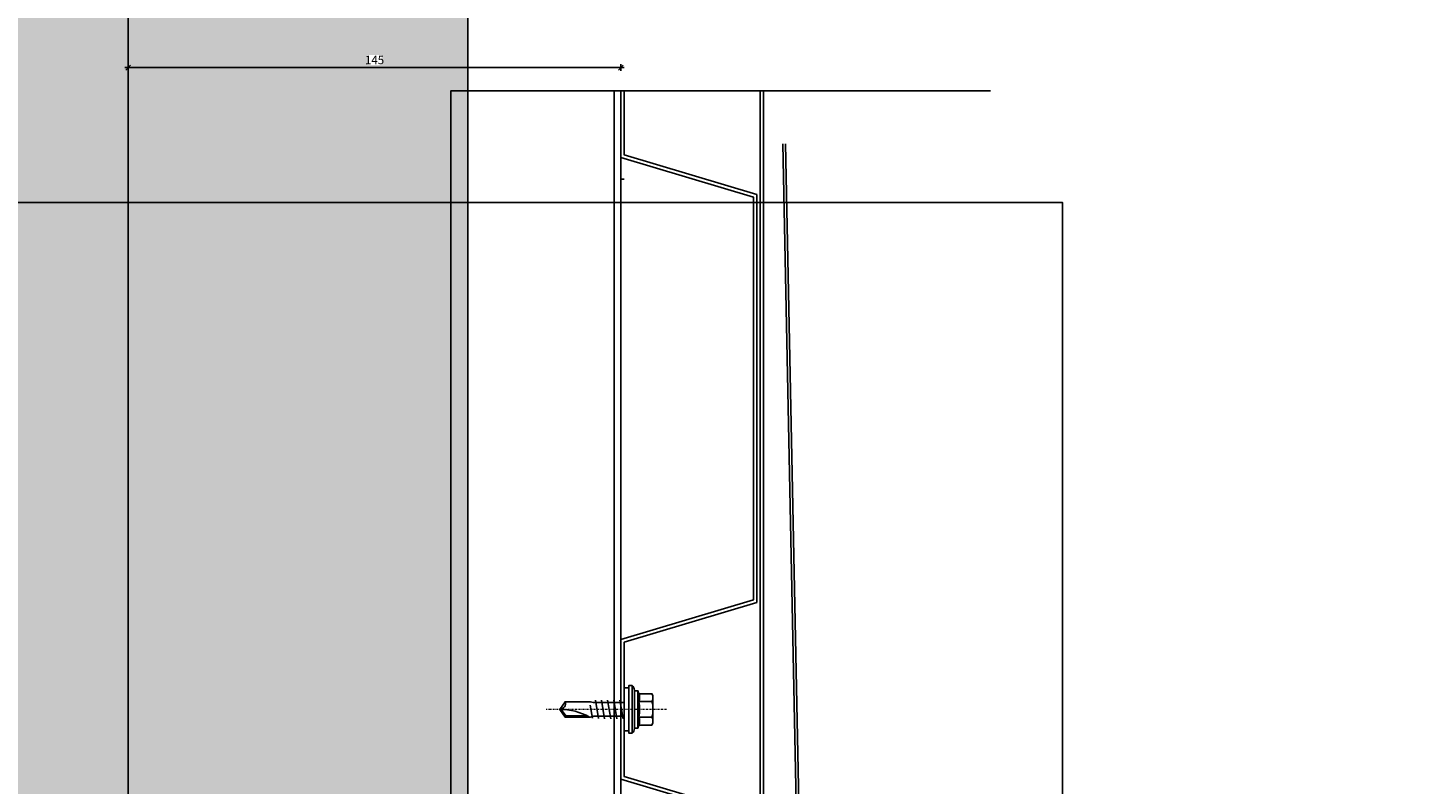
# Model space of a CAD drawing. Units: millimetres. Extents: x -358390 to -165483, y 96743 to 207920.
# Drawn here: x -181129 to -180718, y 200748 to 200970 of the extents above; entities that cross this region are included whole.
import ezdxf
from ezdxf.enums import TextEntityAlignment as Align

# ---------------------------------------------------------------- set-up
doc = ezdxf.new("R2010")
doc.units = ezdxf.units.MM
doc.linetypes.add('STRICHPUNKT', pattern=[1, 0.5, -0.25, 0, -0.25])
doc.layers.add('3-2', color=252, linetype='STRICHPUNKT', lineweight=18)
doc.layers.add('GIP-Ansichtsfenster', color=9, linetype='Continuous', plot=False)
for name, color, linetype in [('GIP-Bauseits', 8, 'Continuous'), ('GIP-Details', 7, 'Continuous'), ('GIP-Profile', 51, 'Continuous'), ('Wandhalter VECO - G - LS', 250, 'Continuous')]:
    doc.layers.add(name, color=color, linetype=linetype)
doc.styles.add('Dim', font='simplex.shx', dxfattribs={"width": 0.65})
doc.styles.add('GIP-Text-45', font='calibri.ttf', dxfattribs={"width": 0.9, "height": 4.5})
doc.dimstyles.new('GIP-DIM-Layouts', dxfattribs={"dimtxt": 2.5, "dimasz": 0.1, "dimexe": 2, "dimexo": 2, "dimgap": 1, "dimtad": 1, "dimdec": 1, "dimdsep": 46, "dimtxsty": 'Dim', "dimblk": 'KB', "dimcen": 0, "dimdle": 1, "dimse1": 1, "dimse2": 1, "dimclrd": 256, "dimclre": 256, "dimclrt": 142, "dimadec": 1, "dimazin": 2, "dimtfac": 0.7, "dimtdec": 1, "dimtmove": 0, "dimatfit": 3, "dimfxl": 1, "dimtvp": 2, "dimtfill": 1, "dimtolj": 1, "dimtzin": 0, "dimlwd": -1, "dimlwe": -1, "dimarcsym": 0})

# ---------------------------------------------------------------- blocks, each defined once
blk = doc.blocks.new('*U145')
at = {"linetype": 'ByBlock'}
h = blk.add_hatch(dxfattribs=at)
h.set_pattern_fill('H1INSUN1', color=256, pattern_type=2)
h.set_pattern_definition([(67.38, (944.38, 739), (3e-06, 100), [26, -1274]), (67.38, (1044.38, 739), (3e-06, 100), [26, -1274]), (67.38, (1144.38, 739), (3e-06, 100), [26, -1274]), (67.38, (1244.38, 739), (3e-06, 100), [26, -1274]), (67.38, (1344.38, 739), (3e-06, 100), [26, -1274]), (112.249, (1028.38, 739), (-2e-06, 100), [23.77, -2353.203]), (112.249, (1128.38, 739), (-2e-06, 100), [23.77, -2353.203]), (112.249, (1228.38, 739), (-2e-06, 100), [23.77, -2353.203]), (112.249, (1328.38, 739), (-2e-06, 100), [23.77, -2353.203]), (112.249, (1428.38, 739), (-2e-06, 100), [23.77, -2353.203]), (112.249, (1528.38, 739), (-2e-06, 100), [23.77, -2353.203]), (112.249, (1628.38, 739), (-2e-06, 100), [23.77, -2353.203]), (112.249, (1728.38, 739), (-2e-06, 100), [23.77, -2353.203]), (112.249, (1828.38, 739), (-2e-06, 100), [23.77, -2353.203]), (247.751, (1003.38, 761), (-7e-06, 100), [23.77, -2353.203]), (247.751, (1103.38, 761), (-7e-06, 100), [23.77, -2353.203]), (247.751, (1203.38, 761), (-7e-06, 100), [23.77, -2353.203]), (247.751, (1303.38, 761), (-7e-06, 100), [23.77, -2353.203]), (247.751, (1403.38, 761), (-7e-06, 100), [23.77, -2353.203]), (247.751, (1503.38, 761), (-7e-06, 100), [23.77, -2353.203]), (247.751, (1603.38, 761), (-7e-06, 100), [23.77, -2353.203]), (247.751, (1703.38, 761), (-7e-06, 100), [23.77, -2353.203]), (247.751, (1803.38, 761), (-7e-06, 100), [23.77, -2353.203]), (292.62, (968.38, 763), (-3e-06, 100), [26, -1274]), (292.62, (1068.38, 763), (-3e-06, 100), [26, -1274]), (292.62, (1168.38, 763), (-3e-06, 100), [26, -1274]), (292.62, (1268.38, 763), (-3e-06, 100), [26, -1274]), (292.62, (1368.38, 763), (-3e-06, 100), [26, -1274]), (81.8699, (939.382, 722), (5e-06, 100), [7.071, -700.0357]), (68.1986, (940.38, 729), (-1e-06, 100), [10.77, -527.746]), (68.1986, (1040.38, 729), (-1e-06, 100), [10.77, -527.746]), (291.8014, (978.38, 739), (1e-06, 100), [10.77, -527.746]), (291.8014, (1078.38, 739), (1e-06, 100), [10.77, -527.746]), (278.1301, (982.382, 729), (-5e-06, 100), [7.071, -700.0357]), (278.1301, (939.382, 722), (-5e-06, 100), [7.071, -700.0357]), (296.565, (940.38, 715), (2e-06, 100), [6.708, -216.8986]), (315, (943.38, 709), (-7e-15, 100), [7.071, -134.35]), (326.31, (948.38, 704), (-4e-06, 100), [3.606, -356.95]), (326.31, (1048.38, 704), (-4e-06, 100), [3.606, -356.95]), (326.31, (1148.38, 704), (-4e-06, 100), [3.606, -356.95]), (341.565, (951.38, 702), (-2e-07, 100), [3.162, -313.065]), (341.565, (1051.38, 702), (-2e-07, 100), [3.162, -313.065]), (341.565, (1151.38, 702), (-2e-07, 100), [3.162, -313.065]), (341.565, (954.38, 701), (-2e-07, 100), [3.162, -313.065]), (341.565, (1054.38, 701), (-2e-07, 100), [3.162, -313.065]), (341.565, (1154.38, 701), (-2e-07, 100), [3.162, -313.065]), (0, (957.38, 700), (0, 100), [8, -92]), (18.435, (965.38, 700), (2e-07, 100), [3.162, -313.065]), (18.435, (1065.38, 700), (2e-07, 100), [3.162, -313.065]), (18.435, (1165.38, 700), (2e-07, 100), [3.162, -313.065]), (18.435, (968.38, 701), (2e-07, 100), [3.162, -313.065]), (18.435, (1068.38, 701), (2e-07, 100), [3.162, -313.065]), (18.435, (1168.38, 701), (2e-07, 100), [3.162, -313.065]), (33.69, (971.38, 702), (4e-06, 100), [3.606, -356.95]), (33.69, (1071.38, 702), (4e-06, 100), [3.606, -356.95]), (33.69, (1171.38, 702), (4e-06, 100), [3.606, -356.95]), (45, (974.38, 704), (7e-15, 100), [7.071, -134.35]), (63.435, (979.38, 709), (-2e-06, 100), [6.708, -216.8986]), (81.8699, (982.382, 715), (5e-06, 100), [7.071, -700.0357]), (81.8699, (989.382, 722), (5e-06, 100), [7.071, -700.0357]), (68.1986, (990.38, 729), (-1e-06, 100), [10.77, -527.746]), (68.1986, (1090.38, 729), (-1e-06, 100), [10.77, -527.746]), (291.8014, (1028.38, 739), (1e-06, 100), [10.77, -527.746]), (291.8014, (1128.38, 739), (1e-06, 100), [10.77, -527.746]), (278.1301, (1032.382, 729), (-5e-06, 100), [7.071, -700.0357]), (278.1301, (989.382, 722), (-5e-06, 100), [7.071, -700.0357]), (296.565, (990.38, 715), (2e-06, 100), [6.708, -216.8986]), (315, (993.38, 709), (-7e-15, 100), [7.071, -134.35]), (326.31, (998.38, 704), (-4e-06, 100), [3.606, -356.95]), (326.31, (1098.38, 704), (-4e-06, 100), [3.606, -356.95]), (326.31, (1198.38, 704), (-4e-06, 100), [3.606, -356.95]), (341.565, (1001.38, 702), (-2e-07, 100), [3.162, -313.065]), (341.565, (1101.38, 702), (-2e-07, 100), [3.162, -313.065]), (341.565, (1201.38, 702), (-2e-07, 100), [3.162, -313.065]), (341.565, (1004.38, 701), (-2e-07, 100), [3.162, -313.065]), (341.565, (1104.38, 701), (-2e-07, 100), [3.162, -313.065]), (341.565, (1204.38, 701), (-2e-07, 100), [3.162, -313.065]), (0, (1007.38, 700), (0, 100), [8, -92]), (18.435, (1015.38, 700), (2e-07, 100), [3.162, -313.065]), (18.435, (1115.38, 700), (2e-07, 100), [3.162, -313.065]), (18.435, (1215.38, 700), (2e-07, 100), [3.162, -313.065]), (18.435, (1018.38, 701), (2e-07, 100), [3.162, -313.065]), (18.435, (1118.38, 701), (2e-07, 100), [3.162, -313.065]), (18.435, (1218.38, 701), (2e-07, 100), [3.162, -313.065]), (33.69, (1021.38, 702), (4e-06, 100), [3.606, -356.95]), (33.69, (1121.38, 702), (4e-06, 100), [3.606, -356.95]), (33.69, (1221.38, 702), (4e-06, 100), [3.606, -356.95]), (45, (1024.38, 704), (7e-15, 100), [7.071, -134.35]), (63.435, (1029.38, 709), (-2e-06, 100), [6.708, -216.8986]), (81.8699, (1032.382, 715), (5e-06, 100), [7.071, -700.0357]), (81.8699, (964.382, 778), (5e-06, 100), [7.071, -700.0357]), (63.435, (965.38, 785), (-2e-06, 100), [6.708, -216.8986]), (45, (968.38, 791), (7e-15, 100), [7.071, -134.35]), (33.69, (973.38, 796), (4e-06, 100), [3.606, -356.95]), (33.69, (1073.38, 796), (4e-06, 100), [3.606, -356.95]), (33.69, (1173.38, 796), (4e-06, 100), [3.606, -356.95]), (18.435, (976.38, 798), (2e-07, 100), [3.162, -313.065]), (18.435, (1076.38, 798), (2e-07, 100), [3.162, -313.065]), (18.435, (1176.38, 798), (2e-07, 100), [3.162, -313.065]), (18.435, (979.38, 799), (2e-07, 100), [3.162, -313.065]), (18.435, (1079.38, 799), (2e-07, 100), [3.162, -313.065]), (18.435, (1179.38, 799), (2e-07, 100), [3.162, -313.065]), (0, (982.38, 800), (0, 100), [8, -92]), (341.565, (990.38, 800), (-2e-07, 100), [3.162, -313.065]), (341.565, (1090.38, 800), (-2e-07, 100), [3.162, -313.065]), (341.565, (1190.38, 800), (-2e-07, 100), [3.162, -313.065]), (341.565, (993.38, 799), (-2e-07, 100), [3.162, -313.065]), (341.565, (1093.38, 799), (-2e-07, 100), [3.162, -313.065]), (341.565, (1193.38, 799), (-2e-07, 100), [3.162, -313.065]), (326.31, (996.38, 798), (-4e-06, 100), [3.606, -356.95]), (326.31, (1096.38, 798), (-4e-06, 100), [3.606, -356.95]), (326.31, (1196.38, 798), (-4e-06, 100), [3.606, -356.95]), (315, (999.38, 796), (-7e-15, 100), [7.071, -134.35]), (296.565, (1004.38, 791), (2e-06, 100), [6.708, -216.8986]), (278.1301, (1007.382, 785), (-5e-06, 100), [7.071, -700.0357]), (278.1301, (964.382, 778), (-5e-06, 100), [7.071, -700.0357]), (290.556, (965.382, 771), (1e-06, 100), [8.544, -845.856]), (290.556, (1065.382, 771), (1e-06, 100), [8.544, -845.856]), (290.556, (1165.382, 771), (1e-06, 100), [8.544, -845.856]), (68.1986, (1003.38, 761), (-1e-06, 100), [10.77, -527.746]), (68.1986, (1103.38, 761), (-1e-06, 100), [10.77, -527.746]), (81.8699, (1007.382, 771), (5e-06, 100), [7.071, -700.0357]), (0, (936.38, 800), (0, 100), [4, -96]), (341.565, (940.38, 800), (-2e-07, 100), [3.162, -313.065]), (341.565, (1040.38, 800), (-2e-07, 100), [3.162, -313.065]), (341.565, (1140.38, 800), (-2e-07, 100), [3.162, -313.065]), (341.565, (943.38, 799), (-2e-07, 100), [3.162, -313.065]), (341.565, (1043.38, 799), (-2e-07, 100), [3.162, -313.065]), (341.565, (1143.38, 799), (-2e-07, 100), [3.162, -313.065]), (326.31, (946.38, 798), (-4e-06, 100), [3.606, -356.95]), (326.31, (1046.38, 798), (-4e-06, 100), [3.606, -356.95]), (326.31, (1146.38, 798), (-4e-06, 100), [3.606, -356.95]), (315, (949.38, 796), (-7e-15, 100), [7.071, -134.35]), (296.565, (954.38, 791), (2e-06, 100), [6.708, -216.8986]), (278.1301, (957.382, 785), (-5e-06, 100), [7.071, -700.0357]), (69.444, (954.382, 763), (-1e-06, 100), [8.544, -845.856]), (69.444, (1054.382, 763), (-1e-06, 100), [8.544, -845.856]), (69.444, (1154.382, 763), (-1e-06, 100), [8.544, -845.856]), (81.8699, (957.382, 771), (5e-06, 100), [7.071, -700.0357]), (81.8699, (1014.382, 778), (5e-06, 100), [7.071, -700.0357]), (63.435, (1015.38, 785), (-2e-06, 100), [6.708, -216.8986]), (45, (1018.38, 791), (7e-15, 100), [7.071, -134.35]), (33.69, (1023.38, 796), (4e-06, 100), [3.606, -356.95]), (33.69, (1123.38, 796), (4e-06, 100), [3.606, -356.95]), (33.69, (1223.38, 796), (4e-06, 100), [3.606, -356.95]), (18.435, (1026.38, 798), (2e-07, 100), [3.162, -313.065]), (18.435, (1126.38, 798), (2e-07, 100), [3.162, -313.065]), (18.435, (1226.38, 798), (2e-07, 100), [3.162, -313.065]), (18.435, (1029.38, 799), (2e-07, 100), [3.162, -313.065]), (18.435, (1129.38, 799), (2e-07, 100), [3.162, -313.065]), (18.435, (1229.38, 799), (2e-07, 100), [3.162, -313.065]), (0, (1032.38, 800), (0, 100), [4, -96]), (278.1301, (1014.382, 778), (-5e-06, 100), [7.071, -700.0357]), (291.8014, (1015.38, 771), (1e-06, 100), [10.77, -527.746]), (291.8014, (1115.38, 771), (1e-06, 100), [10.77, -527.746])])
h.paths.add_polyline_path([(0, 100), (1300, 100), (1300, 0), (0, 0)])
blk.add_lwpolyline([(0, 100), (1300, 100), (1300, 0), (0, 0)], close=True)
blk = doc.blocks.new('*U146')
at = {"color": 1}
blk.add_lwpolyline([(0, 0), (-750, 0), (-750, 750), (0, 750)], close=True, dxfattribs=at)
at = {"color": 1, "style": 'GIP-Text-45', "width": 0.9}
blk.add_attdef('BEZEICHNUNG', text='', height=22.5, dxfattribs=at).set_placement((0, 0), align=Align.BOTTOM_RIGHT)
blk = doc.blocks.new('GIP-Rohbau_1')
h = blk.add_hatch()
h.set_pattern_fill('JIS_STN_2.5', color=256, scale=20)
h.paths.add_polyline_path([(4904.81, -3964.65), (4904.81, -5364.65), (3054.81, -5364.65), (3054.81, -6764.65), (2254.81, -6764.65), (2254.81, -6964.65), (3254.81, -6964.65), (3254.81, -5564.65), (5104.81, -5564.65), (5104.81, -3964.65)])
blk.add_lwpolyline([(4904.81, -3964.65), (4904.81, -5364.65), (3054.81, -5364.65), (3054.81, -6764.65), (2254.81, -6764.65), (2254.81, -6964.65), (3254.81, -6964.65), (3254.81, -5564.65), (5104.81, -5564.65), (5104.81, -3964.65)], close=True)
at = {"transparency": 33554687, "xscale": -1, "rotation": 270}
blk.add_blockref('*U145', (3254.81, -6964.65), dxfattribs=at)
at = {"layer": 'GIP-Ansichtsfenster'}
blk.add_blockref('*U146', (3529.81, -7239.65), dxfattribs=at)
blk = doc.blocks.new('KB')
for p, q in [((10, 0), (-10, 0)), ((7.1, 7.1), (-7.1, -7.1)), ((0, 10), (0, -10))]:
    blk.add_line(p, q)
blk = doc.blocks.new('*D167')
at = {"layer": 'Defpoints', "color": 0, "transparency": 16777216}
for p in [(-180954.15, 200958.74), (-181099.15, 200934.2), (-180954.15, 200934.2)]:
    blk.add_point(p, dxfattribs=at)
at = {"layer": 'Wandhalter VECO - G - LS', "transparency": 16777216}
blk.add_line((-181099.05, 200958.74), (-180954.25, 200958.74), dxfattribs=at)
at = {"layer": 'Wandhalter VECO - G - LS', "transparency": 16777216, "xscale": 0.1, "yscale": 0.1, "zscale": 0.1, "rotation": 180}
blk.add_blockref('KB', (-181099.15, 200958.74), dxfattribs=at)
at = {"layer": 'Wandhalter VECO - G - LS', "transparency": 16777216, "xscale": 0.1, "yscale": 0.1, "zscale": 0.1}
blk.add_blockref('KB', (-180954.15, 200958.74), dxfattribs=at)
at = {"layer": 'Wandhalter VECO - G - LS', "color": 142, "transparency": 16777216, "insert": (-181026.65, 200960.99), "char_height": 2.5, "attachment_point": 5, "style": 'Dim', "bg_fill": 3, "box_fill_scale": 1.1, "bg_fill_color": 256, "bg_fill_true_color": 13158600, "bg_fill_transparency": 0}
blk.add_mtext('\\A1;145', dxfattribs=at)
blk = doc.blocks.new('*U186')
at = {"color": 0, "linetype": 'ByBlock', "lineweight": -2}
blk.add_lwpolyline([(-4, 0), (31.45, 0)], dxfattribs=at)
blk = doc.blocks.new('*U185')
at = {"color": 0, "linetype": 'ByBlock', "lineweight": -2}
for points in [[(-8.45, 4), (-8.14, 4.62), (-4.32, 4.62), (-4, 5.5), (-3, 5.5), (-3, -5.5), (-4, -5.5), (-4.32, -4.62), (-8.14, -4.62), (-8.45, -4)], [(-1.3, 6.3), (0, 6.3), (0, -6.3), (-1.3, -6.3)]]:
    blk.add_lwpolyline(points, close=True, dxfattribs=at)
for points in [[(-8.14, 4.62, 0.267949), (-8.14, 2.31, 0.133975), (-8.14, -2.31, 0.267949), (-8.14, -4.62)], [(-4.32, 4.62, 0.176327), (-4.32, 2.31, 0.088163), (-4.32, -2.31, 0.176327), (-4.32, -4.62)], [(10.2, 2.25, 0.125817), (19, 0)], [(17.42, -2.25, -0.520567), (19, 0)]]:
    blk.add_lwpolyline(points, format="xyb", dxfattribs=at)
for points in [[(-4, 5.5), (-4, -5.5)], [(-2.3, 7), (-2.3, -7)], [(-8.14, 2.31), (-4.32, 2.31)], [(0, 2), (8.98, 2), (10, 2.25), (17.42, 2.25), (19, 0), (17.42, -2.25), (10, -2.25), (9.09, -2), (0, -2)], [(1.27, -2.75), (0.36, 2.75)], [(3.08, -2.75), (2.17, 2.75)], [(4.89, -2.75), (3.98, 2.75)], [(6.7, -2.75), (5.79, 2.75)], [(7.58, 2.71), (8.46, -2.67)], [(9.34, 2.63), (10, -1.26)], [(10.87, 1.9), (17.24, 1.9), (18.57, 0.01)], [(17.24, 1.9), (17.42, 2.25)], [(-8.14, -2.31), (-4.32, -2.31)]]:
    blk.add_lwpolyline(points, dxfattribs=at)
blk.add_lwpolyline([(-3, 5.6, -0.236068), (-2.3, 7), (-1.3, 7), (-1.3, -7), (-2.3, -7, -0.236068), (-3, -5.6)], format="xyb", close=True, dxfattribs=at)
at = {"layer": '3-2'}
blk.add_blockref('*U186', (-8.45, 0), dxfattribs=at)

msp = doc.modelspace()

# ---------------------------------------------------------------- block references
at = {"layer": 'GIP-Bauseits', "color": 1}
msp.add_blockref('GIP-Rohbau_1', (-184353.966, 207408.634), dxfattribs=at)

# ---------------------------------------------------------------- next in the draw order: linework, layer by layer
at = {"layer": 'GIP-Bauseits'}
msp.add_lwpolyline([(-180906.469, 200936.258), (-180900.811, 200655.023, -0.9896538), (-180906.81, 200654.965), (-180907.148, 200671.753), (-180907.948, 200671.737), (-180907.61, 200654.949, 0.9908018), (-180900.011, 200655.031), (-180905.669, 200936.274)], format="xyb", dxfattribs=at)
at = {"layer": 'GIP-Bauseits', "elevation": 651.635}
msp.add_lwpolyline([(-180953.154, 200925.943), (-180954.154, 200925.943)], dxfattribs=at)
at = {"layer": 'GIP-Profile'}
msp.add_lwpolyline([(-180954.154, 200951.909), (-180954.154, 200725.106), (-180954.154, 200363.775), (-181004.154, 200363.775), (-181004.154, 200525.106), (-181004.154, 200951.909)], close=True, dxfattribs=at)
msp.add_lwpolyline([(-180956.154, 200951.909), (-180956.154, 200725.106), (-180956.154, 200363.775)], dxfattribs=at)

# ---------------------------------------------------------------- next in the draw order: block references
at = {"rotation": 180}
msp.add_blockref('*U185', (-180953.154, 200769.829), dxfattribs=at)

# ---------------------------------------------------------------- next in the draw order: dimensions: what is measured, and where the dimension line sits
at = {"layer": 'Wandhalter VECO - G - LS'}
dim = msp.add_linear_dim(base=(-180954.154, 200958.743), p1=(-181099.154, 200934.202), p2=(-180954.154, 200934.202), dimstyle='GIP-DIM-Layouts', dxfattribs=at)
dim.commit()
dim.dimension.update_dxf_attribs({"geometry": '*D167', "text_midpoint": (-181026.654, 200960.993)})

# ---------------------------------------------------------------- next in the draw order: linework, layer by layer
at = {"layer": 'GIP-Details', "linetype": 'ByBlock', "lineweight": -2}
msp.add_lwpolyline([(-180913.154, 200951.909), (-180913.154, 200258.981, -0.4142136), (-180914.154, 200257.981), (-181591.353, 200257.981), (-181591.353, 200256.981), (-180914.154, 200256.981, 0.4142136), (-180912.154, 200258.981), (-180912.154, 200951.909)], format="xyb", dxfattribs=at)
at = {"layer": 'GIP-Details'}
for points in [[(-180915.154, 200436.051), (-180915.154, 200554.607), (-180954.154, 200566.307), (-180954.154, 200607.351), (-180915.154, 200619.051), (-180915.154, 200737.607), (-180954.154, 200749.307), (-180954.154, 200790.351), (-180915.154, 200802.051), (-180915.154, 200920.607), (-180954.154, 200932.307), (-180954.154, 200951.909)], [(-180953.154, 200951.909), (-180953.154, 200933.051), (-180914.154, 200921.351), (-180914.154, 200801.307), (-180953.154, 200789.607), (-180953.154, 200750.051), (-180914.154, 200738.351), (-180914.154, 200618.307), (-180953.154, 200606.607), (-180953.154, 200567.051), (-180914.154, 200555.351), (-180914.154, 200435.307)]]:
    msp.add_lwpolyline(points, dxfattribs=at)
at = {"layer": 'Wandhalter VECO - G - LS'}
msp.add_line((-180954.154, 200951.909), (-180845.355, 200951.909), dxfattribs=at)

doc.saveas('drawing.dxf')
